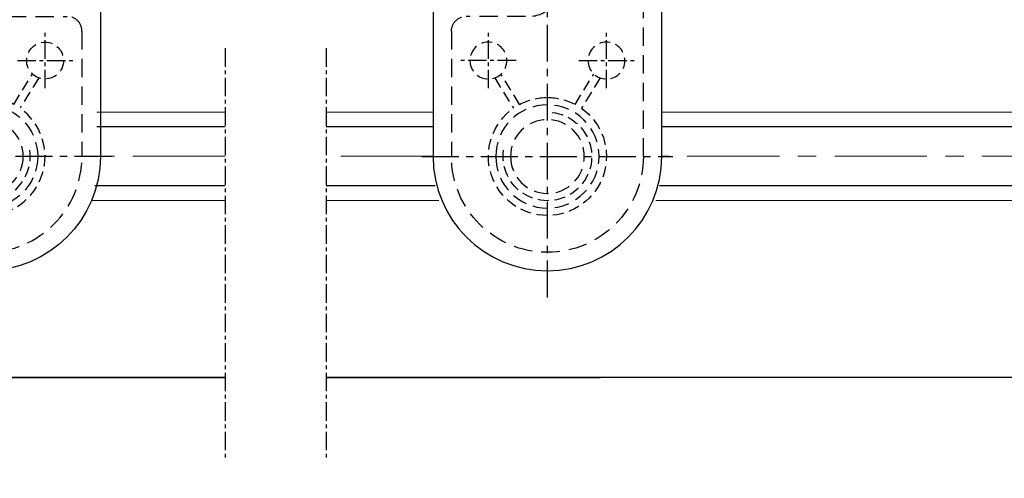
# Model space of a CAD drawing. Units: millimetres. Extents: x 481 to 2265, y -139 to 1122.
# Drawn here: x 1677 to 1811, y -40 to 22 of the extents above; entities that cross this region are included whole.
import ezdxf

# ---------------------------------------------------------------- set-up
doc = ezdxf.new("R2010")
doc.units = ezdxf.units.MM
doc.header["$PDSIZE"] = -1
doc.linetypes.add('MITTEX2', pattern=[4, 2.5, -0.5, 0.5, -0.5])
doc.linetypes.add('VERDECKTX2', pattern=[0.75, 0.5, -0.25])
for name, color, linetype in [('02_Bemassung', 4, 'Continuous'), ('03_Mittellinie', 1, 'MITTEX2'), ('04_Verdeckt', 1, 'VERDECKTX2'), ('15_Tuerlager', 3, 'Continuous'), ('Mass', 7, 'Continuous')]:
    doc.layers.add(name, color=color, linetype=linetype)
doc.dimstyles.new('Dorma', dxfattribs={"dimtxt": 6, "dimasz": 3.5, "dimexe": 1, "dimexo": 1, "dimgap": 1.5, "dimtad": 1, "dimdec": 0, "dimzin": 9, "dimtxsty": 'Standard', "dimcen": 0.09, "dimclrd": 4, "dimclre": 4, "dimclrt": 4, "dimadec": 0, "dimazin": 2, "dimtp": 0.1, "dimtm": 0.1, "dimtfac": 1, "dimtdec": 0, "dimtmove": 0, "dimatfit": 3, "dimfxl": 1, "dimtolj": 1, "dimtzin": 0, "dimarcsym": 0})

# ---------------------------------------------------------------- blocks, each defined once
blk = doc.blocks.new('Unterflurschiene_2fl_geschlossen')
at = {"color": 1, "linetype": 'MITTEX2'}
for p, q in [((-2752.4, 1.3), (-2752.4, -54.63)), ((-2738.71, 1.3), (-2738.71, -54.63))]:
    blk.add_line(p, q, dxfattribs=at)
at = {"color": 8, "linetype": 'Continuous', "lineweight": 0}
for p, q in [((-2752.4, -7.35), (-2769.77, -7.35)), ((-2724.23, -7.35), (-2738.71, -7.35)), ((-2577.29, -7.35), (-2693.23, -7.35)), ((-2681.54, -7.35), (-2577.29, -7.35)), ((-2752.4, -19.35), (-2770.57, -19.35)), ((-2723.42, -19.35), (-2738.71, -19.35)), ((-2577.29, -19.35), (-2694.04, -19.35)), ((-2681.54, -19.35), (-2577.29, -19.35))]:
    blk.add_line(p, q, dxfattribs=at)
at = {"color": 5, "linetype": 'Continuous', "lineweight": 30}
for p, q in [((-2752.4, -9.35), (-2769.77, -9.35)), ((-2724.23, -9.35), (-2738.71, -9.35)), ((-2577.29, -9.35), (-2693.23, -9.35)), ((-2752.4, -17.35), (-2770.05, -17.35)), ((-2723.95, -17.35), (-2738.71, -17.35)), ((-2577.29, -17.35), (-2693.51, -17.35)), ((-3073.99, -43.35), (-2752.4, -43.35)), ((-2752.4, -43.35), (-3058.5, -43.35)), ((-2577.29, -43.35), (-2738.71, -43.35))]:
    blk.add_line(p, q, dxfattribs=at)
at = {"color": 1, "linetype": 'MITTEX2', "lineweight": 0, "ltscale": 5}
for p, q in [((-2752.4, -13.35), (-2769.77, -13.35)), ((-2724.23, -13.35), (-2738.71, -13.35)), ((-2577.29, -13.35), (-2693.23, -13.35))]:
    blk.add_line(p, q, dxfattribs=at)
at = {"color": 7, "linetype": 'Continuous', "lineweight": 30}
blk.add_line((-2738.71, -43.35), (-2701.54, -43.35), dxfattribs=at)
blk = doc.blocks.new('Bodenlager_HS')
at = {"layer": '03_Mittellinie', "ltscale": 2}
for p, q in [((0, -41.63), (0, -1.82)), ((17.01, -22.5), (-17.01, -22.5))]:
    blk.add_line(p, q, dxfattribs=at)
at = {"layer": '03_Mittellinie'}
for p, q in [((-8, -13.25), (-8, -5.75)), ((8, -13.25), (8, -5.75)), ((-4.25, -9.5), (-11.75, -9.5)), ((4.25, -9.5), (11.75, -9.5))]:
    blk.add_line(p, q, dxfattribs=at)
at = {"layer": '04_Verdeckt', "ltscale": 5}
blk.add_lwpolyline([(-0.23, -2.5, 0.218525), (2.95, -3.5), (11, -3.5, -0.414214), (13, -5.5), (13, -22.5, -1), (-13, -22.5), (-13, -2.5)], format="xyb", close=True, dxfattribs=at)
at = {"layer": '04_Verdeckt', "ltscale": 3}
for points in [[(-7.14, -11.85), (-4.61, -15.96, 0.731951), (0, -30.5)], [(0, -14.5, 0.122892), (-3.76, -15.44), (-6.29, -11.32)], [(0, -14.5, -0.122892), (3.76, -15.44), (6.29, -11.32)], [(7.14, -11.85), (4.61, -15.96, -0.731951), (0, -30.5)]]:
    blk.add_lwpolyline(points, format="xyb", dxfattribs=at)
for centre in [(-8, -9.5), (8, -9.5)]:
    blk.add_circle(centre, 2.5, dxfattribs=at)
at = {"layer": '04_Verdeckt', "ltscale": 4}
for radius in [7, 5]:
    blk.add_circle((0, -22.5), radius, dxfattribs=at)
at = {"layer": '04_Verdeckt', "ltscale": 3}
blk.add_arc((0, -22.5), 6, 96.1873, 8.3615, dxfattribs=at)
at = {"layer": '15_Tuerlager'}
blk.add_lwpolyline([(15.5, -22.5, -1), (-15.5, -22.5), (-15.5, -2.5), (15.5, -2.5)], format="xyb", close=True, dxfattribs=at)
blk = doc.blocks.new('Fahrflügel geschlossen 1')
at = {"layer": '15_Tuerlager'}
blk.add_blockref('Bodenlager_HS', (1678.2, 27.1), dxfattribs=at)
blk = doc.blocks.new('Fahrflügel geschlossen 2')
at = {"layer": '15_Tuerlager', "xscale": -1}
blk.add_blockref('Bodenlager_HS', (1754.28, 27.1), dxfattribs=at)
blk = doc.blocks.new('*D213')
at = {"layer": 'Defpoints', "color": 0, "transparency": 16777216}
for p in [(2064.59, -14.66), (1342.4, -18.45), (2064.59, -61.48)]:
    blk.add_point(p, dxfattribs=at)
at = {"layer": 'Mass', "color": 4, "lineweight": -2, "transparency": 16777216}
for p, q in [((2064.59, -15.66), (2064.59, -62.48)), ((1342.4, -19.45), (1342.4, -62.48)), ((1345.9, -61.48), (2061.09, -61.48))]:
    blk.add_line(p, q, dxfattribs=at)
at = {"layer": 'Mass', "color": 4, "transparency": 16777216}
for points in [[(1345.9, -60.9), (1345.9, -62.07), (1342.4, -61.48)], [(2061.09, -60.9), (2061.09, -62.07), (2064.59, -61.48)]]:
    blk.add_solid(points, dxfattribs=at)
at = {"layer": 'Mass', "color": 4, "transparency": 16777216, "insert": (1703.5, -55.98), "char_height": 6, "attachment_point": 5}
blk.add_mtext('\\A1;Länge Unterflurführung: LW + 109', dxfattribs=at)

msp = doc.modelspace()

# ---------------------------------------------------------------- block references
for name in ['Fahrflügel geschlossen 1', 'Fahrflügel geschlossen 2']:
    msp.add_blockref(name, (-5.608, -0.768))
at = {"layer": '02_Bemassung', "color": 0}
msp.add_blockref('Unterflurschiene_2fl_geschlossen', (4457.395, 17.201), dxfattribs=at)

# ---------------------------------------------------------------- dimensions: what is measured, and where the dimension line sits
at = {"layer": 'Mass'}
dim = msp.add_linear_dim(base=(2064.594, -61.482), p1=(1342.404, -18.451), p2=(2064.594, -14.663), text='Länge Unterflurführung: LW + 109', dimstyle='Dorma', dxfattribs=at)
dim.commit()
dim.dimension.update_dxf_attribs({"geometry": '*D213', "text_midpoint": (1703.499, -61.482), "dimtype": 160})

doc.saveas('drawing.dxf')
